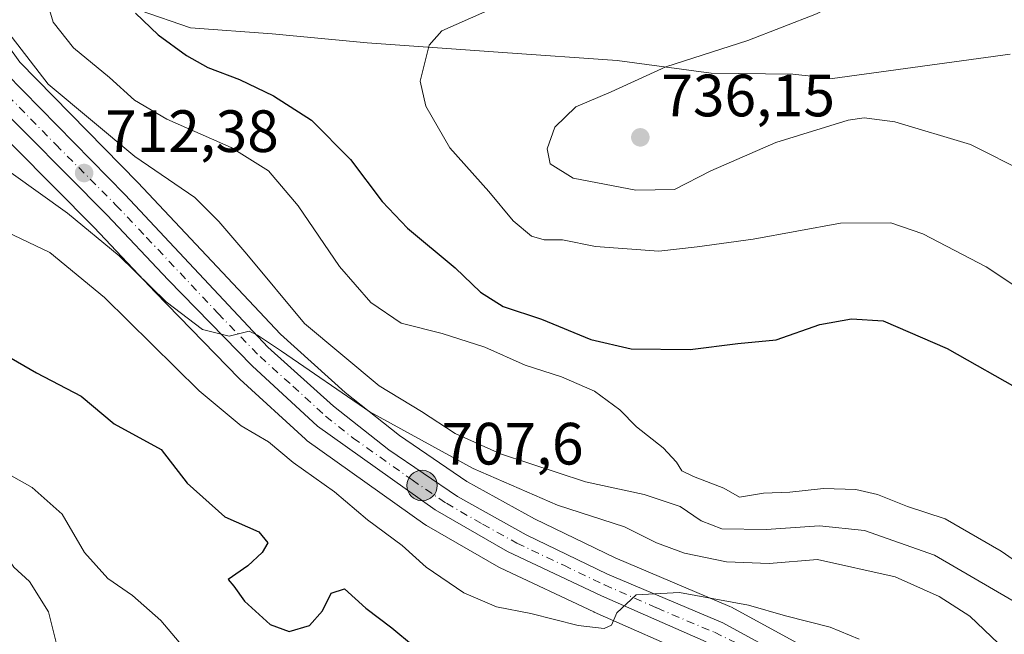
# Model space of a CAD drawing. Units: metres. Extents: x 590393 to 593835, y 4729023 to 4731382.
# Drawn here: x 590476 to 590641, y 4730435 to 4730538 of the extents above; entities that cross this region are included whole.
import ezdxf

# ---------------------------------------------------------------- set-up
doc = ezdxf.new("R2010")
doc.units = ezdxf.units.M
doc.header["$MEASUREMENT"] = 0
doc.linetypes.add('DGN Style 4', pattern=[2.6384748266838614, 1.318413404963828, -0.6592067024819142, 0.001648016756204785, -0.6592067024819142])
for name, color, linetype, lineweight in [('Arbolado forestal CxS', 92, 'Continuous', 0), ('Carretera de calzada única Cxs', 7, 'Continuous', 13), ('Carretera de calzada única eje', 7, 'DGN Style 4', 0), ('Cultivos leñosos CxS', 92, 'Continuous', 0), ('Curva de nivel maestra', 30, 'Continuous', 30), ('Curva de nivel normal', 30, 'Continuous', 0), ('Entidad de ámbito territorial', 7, 'Continuous', 0), ('Entidad de ámbito territorial CxS', 92, 'Continuous', 0), ('Núcleo urbano CxS', 7, 'Continuous', 0), ('Provincia CxS', 1, 'Continuous', 0), ('Punto de cota en terreno', 7, 'Continuous', 0), ('Punto kilométrico de carretera', 7, 'Continuous', 0), ('Rótulo de punto de cota en terreno', 7, 'Continuous', 0)]:
    doc.layers.add(name, color=color, linetype=linetype, lineweight=lineweight)
doc.styles.add('Style-Arial', font='txt')

# ---------------------------------------------------------------- blocks, each defined once
blk = doc.blocks.new('*U11')
at = {"layer": 'Arbolado forestal CxS', "color": 92, "linetype": 'Continuous', "lineweight": 0}
for points in [[(590468.1530999999, 4730523.204500001, 713.1404999999941), (590488.3569, 4730502.890900001, 710.8181999999942), (590498.6149000004, 4730492.0538, 709.4256000000024), (590512.6984999999, 4730477.559599999, 708.9520000000048), (590512.8201000001, 4730477.441299999, 708.9339000000036), (590523.8201000001, 4730467.3314, 708.2942000000039), (590523.9217999997, 4730467.241900001, 708.2684000000008), (590524.1114999996, 4730467.0953, 708.2307000000002), (590543.8815000001, 4730453.035300001, 707.2627999999969), (590544.1199000003, 4730452.882099999, 707.2514999999986), (590556.2600999996, 4730445.872099999, 706.6380000000064), (590556.4857000001, 4730445.7543, 706.6267999999982), (590572.2357000001, 4730438.3643, 705.434699999998), (590572.2987000003, 4730438.3356, 705.4342999999935), (590589.7984999996, 4730430.6121, 703.9152999999933)], [(590611.2383000003, 4730430.472999999, 703.9691000000021), (590595.3482999997, 4730439.152899999, 705.8828000000068), (590595.0765000005, 4730439.2841, 705.9453999999969), (590575.7874999996, 4730447.424100001, 707.6680000000051), (590562.2538999999, 4730453.973300001, 708.4541999999929), (590550.9267999995, 4730460.275900001, 709.7776000000014), (590539.5960999997, 4730467.990300001, 710.8951999999991), (590530.4864999996, 4730475.183700001, 711.7547999999952), (590519.6312999995, 4730484.975099999, 712.3218000000053), (590495.6956000002, 4730510.4363, 713.669399999999), (590475.8925000001, 4730530.686799999, 714.9207000000025), (590473.7386999996, 4730533.6174, 714.8678000000073)]]:
    blk.add_polyline3d(points, dxfattribs=at)
blk = doc.blocks.new('5PATER')
at = {"layer": 'Cultivos leñosos CxS', "linetype": 'Continuous', "lineweight": 0}
h = blk.add_hatch(color=51, dxfattribs=at)
edge = h.paths.add_edge_path()
edge.add_ellipse((0, 0), major_axis=(-0.1095731443231308, -0.1110710700762829), ratio=0.9994222409660322, start_angle=0, end_angle=360)
blk = doc.blocks.new('5HITCA')
at = {"layer": 'Provincia CxS', "linetype": 'Continuous', "lineweight": 0}
h = blk.add_hatch(color=1, dxfattribs=at)
edge = h.paths.add_edge_path()
edge.add_arc((0, 0), 0.2558578010358639, 0, 360)
at = {"layer": 'Provincia CxS', "color": 7, "linetype": 'Continuous', "lineweight": 0}
blk.add_circle((0, 0), 0.2558578010358639, dxfattribs=at)

msp = doc.modelspace()

# ---------------------------------------------------------------- linework, layer by layer
at = {"layer": 'Arbolado forestal CxS', "color": 92, "linetype": 'Continuous', "lineweight": 0}
for points in [[(590473.7386999996, 4730533.6174, 714.8678000000073), (590475.8925000001, 4730530.686799999, 714.9207000000025), (590495.6956000002, 4730510.4363, 713.669399999999), (590519.6312999995, 4730484.975099999, 712.3218000000053), (590530.4864999996, 4730475.183700001, 711.7547999999952), (590539.5960999997, 4730467.990300001, 710.8951999999991), (590550.9267999995, 4730460.275900001, 709.7776000000014), (590562.2538999999, 4730453.973300001, 708.4541999999929), (590575.7874999996, 4730447.424100001, 707.6680000000051), (590595.0765000005, 4730439.2841, 705.9453999999969), (590595.3482999997, 4730439.152899999, 705.8828000000068), (590611.2383000003, 4730430.472999999, 703.9691000000021)], [(590468.1530999999, 4730523.204500001, 713.1404999999941), (590488.3569, 4730502.890900001, 710.8181999999942), (590498.6149000004, 4730492.0538, 709.4256000000024), (590512.6984999999, 4730477.559599999, 708.9520000000048), (590512.8201000001, 4730477.441299999, 708.9339000000036), (590523.8201000001, 4730467.3314, 708.2942000000039), (590523.9217999997, 4730467.241900001, 708.2684000000008), (590524.1114999996, 4730467.0953, 708.2307000000002), (590543.8815000001, 4730453.035300001, 707.2627999999969), (590544.1199000003, 4730452.882099999, 707.2514999999986), (590556.2600999996, 4730445.872099999, 706.6380000000064), (590556.4857000001, 4730445.7543, 706.6267999999982), (590572.2357000001, 4730438.3643, 705.434699999998), (590572.2987000003, 4730438.3356, 705.4342999999935), (590589.7984999996, 4730430.6121, 703.9152999999933)]]:
    msp.add_polyline3d(points, dxfattribs=at)
at = {"layer": 'Carretera de calzada única Cxs', "color": 7, "linetype": 'Continuous', "lineweight": 13}
for points in [[(590591.0701000001, 4730433.3301, 704.2565999999933), (590573.5100999996, 4730441.0801, 705.5488000000041), (590557.7600999996, 4730448.470100001, 706.7642000000051), (590545.6201, 4730455.4801, 707.4900000000052), (590525.8501000004, 4730469.540100001, 708.817599999995), (590514.8501000004, 4730479.6501, 709.7271000000038), (590500.7801000001, 4730494.130100001, 710.6763999999966), (590490.5100999996, 4730504.9801, 711.708700000003), (590470.2801000001, 4730525.3201, 713.7255000000005), (590467.6901000004, 4730529.290100001, 714.311400000006), (590465.7301000003, 4730533.1501, 714.4281000000047), (590464.1201, 4730537.8301, 714.7033999999985), (590463.7600999996, 4730541.4801, 714.9686999999976), (590464.0301000001, 4730546.470100001, 715.3187999999938), (590464.6401000004, 4730550.360099999, 715.607799999998), (590469.9117000002, 4730563.667099999, 716.5869999999995)], [(590484.2600999996, 4730560.2301, 717.2125999999989), (590478.6401000004, 4730558.090100001, 716.6768000000012), (590474.4101, 4730554.970100001, 716.366399999999), (590471.4101, 4730551.0801, 715.8436999999976), (590469.1401000004, 4730545.0001, 715.4213000000018), (590468.6201, 4730541.7401, 715.1578000000009), (590468.7301000003, 4730538.690099999, 714.9545000000071), (590469.7301000003, 4730535.0001, 714.718599999993), (590471.1601, 4730532.0601, 714.4073000000063), (590473.6001000004, 4730528.7401, 714.2899999999936), (590493.5301000001, 4730508.360099999, 712.4627999999939), (590517.5301000001, 4730482.8301, 710.3430999999982), (590528.5500999996, 4730472.890100001, 709.7390000000014), (590537.8201000001, 4730465.5701, 708.9309000000068), (590549.3501000004, 4730457.720100001, 707.7837000000001), (590560.8701, 4730451.3101, 706.9734999999928), (590574.5500999996, 4730444.690099999, 706.1499000000041), (590593.9101, 4730436.520099999, 705.2238999999972), (590609.8000999996, 4730427.840100001, 703.3337999999932)], [(590473.6001000004, 4730528.7401, 714.2899999999936), (590493.5301000001, 4730508.360099999, 712.4627999999939), (590517.5301000001, 4730482.8301, 710.3430999999982), (590528.5500999996, 4730472.890100001, 709.7390000000014), (590537.8201000001, 4730465.5701, 708.9309000000068), (590549.3501000004, 4730457.720100001, 707.7837000000001), (590560.8701, 4730451.3101, 706.9734999999928), (590574.5500999996, 4730444.690099999, 706.1499000000041), (590593.9101, 4730436.520099999, 705.2238999999972), (590609.8000999996, 4730427.840100001, 703.3337999999932)], [(590591.0701000001, 4730433.3301, 704.2565999999933), (590573.5100999996, 4730441.0801, 705.5488000000041), (590557.7600999996, 4730448.470100001, 706.7642000000051), (590545.6201, 4730455.4801, 707.4900000000052), (590525.8501000004, 4730469.540100001, 708.817599999995), (590514.8501000004, 4730479.6501, 709.7271000000038), (590500.7801000001, 4730494.130100001, 710.6763999999966), (590490.5100999996, 4730504.9801, 711.708700000003), (590470.2801000001, 4730525.3201, 713.7255000000005)]]:
    msp.add_polyline3d(points, dxfattribs=at)
at = {"layer": 'Carretera de calzada única eje', "color": 7, "linetype": 'DGN Style 4', "lineweight": 0}
msp.add_polyline3d([(590471.9401000004, 4730527.020099999, 713.9685000000028), (590481.8901000004, 4730516.840100001, 713.0059000000037), (590492.0100999996, 4730506.670100001, 712.0467999999966), (590497.1401000004, 4730501.2501, 711.5020999999979), (590509.1401000004, 4730488.4801, 710.6508999999934), (590516.1901000004, 4730481.2401, 710.0038999999962), (590521.7100999998, 4730476.2601, 709.6021999999939), (590527.2100999998, 4730471.210100001, 709.1294999999955), (590531.8300999999, 4730467.550100001, 708.7348999999958), (590541.7100999998, 4730460.5101, 708.0583999999944), (590547.4801000003, 4730456.590100001, 707.5233000000007), (590553.5500999996, 4730453.090100001, 707.1784000000043), (590559.3201000001, 4730449.890100001, 706.7989999999991), (590567.1901000004, 4730446.1801, 706.099000000002), (590574.0301000001, 4730442.890100001, 705.623000000007), (590582.8201000001, 4730439.0101, 705.1051000000007), (590592.4801000003, 4730434.9301, 704.5831999999937), (590596.9600999998, 4730432.720100001, 703.9324999999953)], dxfattribs=at)
at = {"layer": 'Curva de nivel maestra', "color": 30, "linetype": 'Continuous', "lineweight": 30, "flags": 128}
for points, elevation in [([(590495.2800000003, 4730538.890100001), (590499.0899999999, 4730535.2401), (590503.8600000005, 4730531.7601), (590507.4199999999, 4730529.7601), (590512.7400000002, 4730527.7401), (590518.4299999997, 4730525.030099999), (590524.8499999996, 4730520.9101), (590531.3899999997, 4730514.3301), (590536.6900000004, 4730507.2401), (590540.9600000001, 4730502.800100001), (590548.9400000004, 4730496.110099999), (590553.1900000004, 4730492.020099999), (590557.0199999996, 4730489.6501), (590563.4699999997, 4730487.4901), (590571.7199999997, 4730484.0701), (590578.4800000004, 4730482.5101), (590588.3899999997, 4730482.420100001), (590596.4199999999, 4730483.450099999), (590602.8200000003, 4730484.050100001), (590610.1699999999, 4730486.640100001), (590615.4699999997, 4730487.540100001), (590620.8099999996, 4730487.2501), (590631.5599999996, 4730482.5601), (590644.5999999996, 4730475.170100001)], 725), ([(590470.0899999999, 4730483.4101), (590478.6399999997, 4730478.4901), (590486.1500000004, 4730474.5601), (590491.7300000004, 4730469.920100001), (590499.6100000005, 4730465.620100001), (590503.9600000001, 4730459.970100001), (590510.2999999998, 4730454.300100001), (590515.9800000004, 4730451.780099999), (590517.5199999996, 4730449.960100001), (590516.5700000003, 4730448.3101), (590514.1200000001, 4730446.100099999), (590510.8600000005, 4730443.8201), (590511.8099999996, 4730442.6601), (590513.6100000005, 4730440.140100001), (590517.9199999999, 4730436.220100001), (590521.0999999996, 4730435.0701), (590524.5, 4730436.0801), (590526.6799999997, 4730438.530099999), (590528.1200000001, 4730441.4901), (590530.4000000004, 4730442.2301), (590533.9699999997, 4730438.9801), (590538.3099999996, 4730435.6601), (590541.9400000004, 4730432.640100001)], 700)]:
    msp.add_lwpolyline(points, dxfattribs=dict(at, elevation=elevation))
at = {"layer": 'Curva de nivel normal', "color": 30, "linetype": 'Continuous', "lineweight": 0, "flags": 128}
for points, elevation in [([(590402.7107999995, 4730574.444), (590403.8600000005, 4730571.040100001), (590404.5700000003, 4730563.8201), (590404, 4730555.9901), (590404, 4730549.1501), (590405.04, 4730543.350099999), (590407.0099999999, 4730536.880100001), (590407.7199999997, 4730530.590100001), (590411.3399999999, 4730522.6801), (590416.0899999999, 4730515.970100001), (590421.3600000005, 4730509.7501), (590427.8200000003, 4730501.550100001), (590435.9199999999, 4730491.850099999), (590440.6900000004, 4730483.360099999), (590444.5700000003, 4730479.2501), (590454.75, 4730473.4901), (590466.5899999999, 4730465.610099999), (590477.9600000001, 4730459.2401), (590482.9500000002, 4730454.770099999), (590486.7199999997, 4730448.340100001), (590490.6399999997, 4730443.9801), (590494.7699999996, 4730441.120100001), (590499.5499999998, 4730436.9001), (590503.2199999997, 4730432.550100001)], 695), ([(590643.4699999997, 4730554.0701), (590633.8099999996, 4730550.7501), (590624.6500000004, 4730546.120100001), (590609.6200000001, 4730538.800100001), (590598.0999999996, 4730534.280099999), (590584.3200000003, 4730529.890100001), (590575.1699999999, 4730525.700099999), (590569.2300000004, 4730523.1601), (590565.6799999997, 4730519.770099999), (590564.4000000004, 4730516.130100001), (590564.9000000004, 4730513.5801), (590568.7800000003, 4730511.1601), (590579.3099999996, 4730509.1601), (590585.7599999999, 4730509.300100001), (590591.8899999997, 4730512.4001), (590602.8099999996, 4730517.200099999), (590614.9500000002, 4730520.9001), (590617.5999999996, 4730521.3201), (590622.7800000003, 4730520.640100001), (590635.4800000004, 4730516.8301), (590644.7999999998, 4730512.140100001)], 735), ([(590480.5599999996, 4730540.420100001), (590481.4400000004, 4730537.390100001), (590484.8899999997, 4730533.0701), (590490.9199999999, 4730528.100099999), (590495.1100000005, 4730524.300100001), (590500.54, 4730521.100099999), (590511.3499999996, 4730516.3201), (590517.6200000001, 4730512.440099999), (590522.5899999999, 4730506.520099999), (590529.5199999996, 4730496.380100001), (590534.7999999998, 4730490.3101), (590539.8799999999, 4730486.840100001), (590546.7800000003, 4730485.0801), (590553.9199999999, 4730482.780099999), (590560.6799999997, 4730479.770099999), (590566.7800000003, 4730477.800100001), (590572.3600000005, 4730475.4001), (590576.6200000001, 4730472.3101), (590579.4199999999, 4730469.440099999), (590583.8600000005, 4730465.880100001), (590586.1200000001, 4730463.4901), (590587.0099999999, 4730462.030099999), (590588.9600000001, 4730461.0801), (590594.0800000001, 4730459.110099999), (590596.6699999999, 4730457.640100001), (590600.7199999997, 4730458.280099999), (590605.1399999997, 4730458.4801), (590610.8099999996, 4730459.0601), (590616.2400000002, 4730458.9001), (590619.8600000005, 4730458.0701), (590624.9100000003, 4730456.050100001), (590631.1900000004, 4730454.0001), (590640.5999999996, 4730448.5601), (590654.9600000001, 4730438.610099999)], 720), ([(590553.9400000004, 4730539.100099999), (590546.7199999997, 4730535.9001), (590544.5999999996, 4730533.5001), (590543.0999999996, 4730527.5001), (590544.0300000003, 4730523.2501), (590548.0599999996, 4730516.290100001), (590554.6200000001, 4730508.970100001), (590558.6900000004, 4730504.030099999), (590561.7699999996, 4730501.440099999), (590563.9199999999, 4730500.8201), (590566.9600000001, 4730500.840100001), (590572.4900000002, 4730499.700099999), (590583.1500000004, 4730498.920100001), (590589.5800000001, 4730499.6601), (590598.9600000001, 4730500.960100001), (590613.6299999999, 4730503.630100001), (590622.0800000001, 4730503.690099999), (590627.4800000004, 4730501.860099999), (590638.0800000001, 4730496.300100001), (590648.7800000003, 4730489.190099999)], 730), ([(590473.0899999999, 4730536.7401), (590480.6399999997, 4730526.960100001), (590495.1699999999, 4730514.840100001), (590505.2699999996, 4730507.940099999), (590509.2599999999, 4730503.920100001), (590513.9699999997, 4730498.4101), (590523.6799999997, 4730486.770099999), (590536.1699999999, 4730476.290100001), (590543.2999999998, 4730471.9801), (590548.9699999997, 4730468.3201), (590556.5700000003, 4730464.920100001), (590570.8200000003, 4730460.170100001), (590580.7000000002, 4730458.050100001), (590586.7000000002, 4730456.0601), (590590.2300000004, 4730453.640100001), (590593.7300000004, 4730452.3201), (590601.1399999997, 4730452.210100001), (590610.1399999997, 4730452.800100001), (590617.7000000002, 4730452.0001), (590629.4299999997, 4730447.9001), (590645.5099999999, 4730438.550100001)], 715), ([(590469.8300000001, 4730515.340100001), (590483.8899999997, 4730505.290100001), (590492.5300000003, 4730498.1601), (590500.4500000002, 4730490.420100001), (590506.54, 4730485.780099999), (590511.0300000003, 4730484.630100001), (590514.3499999996, 4730485.4801), (590515.7599999999, 4730484.800100001), (590519.79, 4730482.140100001), (590534.6100000005, 4730471.960100001), (590551.9600000001, 4730462.440099999), (590566.1399999997, 4730456.290100001), (590577.3899999997, 4730452.620100001), (590582.7599999999, 4730449.970100001), (590587.4699999997, 4730448.2401), (590594.5300000003, 4730446.780099999), (590601.6500000004, 4730446.470100001), (590609.7699999996, 4730447.130100001), (590622.7999999998, 4730444.220100001), (590630.1900000004, 4730440.9301), (590635.3300000001, 4730437.630100001), (590640.1799999997, 4730433.050100001)], 710), ([(590403.5602000002, 4730509.4287), (590407.04, 4730506.690099999), (590411.5300000003, 4730501.620100001), (590417.8899999997, 4730495.4901), (590423.9400000004, 4730488.290100001), (590429.3799999999, 4730482.520099999), (590436.6799999997, 4730475.340100001), (590452.3700000001, 4730462.700099999), (590462.5199999996, 4730454.190099999), (590469.6600000003, 4730450.0001), (590473.25, 4730448.2501), (590474.8600000005, 4730445.860099999), (590477.4800000004, 4730443.4801), (590480.6799999997, 4730438.340100001), (590482, 4730433.0101)], 690.0000000000001), ([(590473.6100000005, 4730502.200099999), (590480.9199999999, 4730498.700099999), (590490.0599999996, 4730491.1601), (590505.9699999997, 4730475.4901), (590513.0300000003, 4730469.590100001), (590517.6200000001, 4730466.920100001), (590521.7400000002, 4730463.460100001), (590528.6699999999, 4730458.530099999), (590534.2100000001, 4730453.840100001), (590540.04, 4730449.520099999), (590544.0700000003, 4730445.870100001), (590550.4000000004, 4730441.5801), (590555.9000000004, 4730439.220100001), (590561.6399999997, 4730438.0601), (590569.6200000001, 4730436.0701), (590573.9500000002, 4730435.5601), (590575.1900000004, 4730436.110099999), (590576.0899999999, 4730438.170100001), (590579.3399999999, 4730441.2301), (590586.5999999996, 4730441.620100001), (590598.2100000001, 4730439.4801), (590604.4199999999, 4730437.720100001), (590611.9199999999, 4730435.780099999), (590616.7599999999, 4730433.780099999)], 705)]:
    msp.add_lwpolyline(points, dxfattribs=dict(at, elevation=elevation))
at = {"layer": 'Entidad de ámbito territorial', "color": 7, "linetype": 'Continuous', "lineweight": 0, "flags": 128}
msp.add_lwpolyline([(590474.8630000011, 4730555.872000001), (590477.142, 4730551.418999998), (590477.5870000009, 4730550.550000002), (590482.818, 4730541.883999999), (590496.0760000015, 4730539.323999997), (590504.5120000021, 4730536.425000002), (590518.2510000007, 4730535.396000001), (590534.159000001, 4730533.897), (590556.9300000018, 4730532.263000002), (590576.1390000022, 4730530.948000002), (590591.9310000011, 4730528.812), (590605.6550000003, 4730528.671), (590612.2759999996, 4730527.898000001), (590642.1080000001, 4730531.985)], dxfattribs=at)
at = {"layer": 'Entidad de ámbito territorial CxS', "color": 92, "linetype": 'Continuous', "lineweight": 0, "flags": 128}
msp.add_lwpolyline([(590474.8630000005, 4730555.872000001), (590477.1419999994, 4730551.418999999), (590477.5870000003, 4730550.550000001), (590482.8179999995, 4730541.884), (590496.0760000009, 4730539.323999999), (590504.5119999992, 4730536.425000001), (590518.251, 4730535.395999999), (590534.1590000005, 4730533.897), (590556.9299999989, 4730532.263000002), (590576.1390000016, 4730530.948000001), (590591.9310000006, 4730528.812000001), (590605.6549999998, 4730528.670999999), (590612.2759999991, 4730527.898), (590642.1079999995, 4730531.984999999)], dxfattribs=at)
at = {"layer": 'Núcleo urbano CxS', "color": 7, "linetype": 'Continuous', "lineweight": 0}
for points in [[(590473.7386999996, 4730533.6174, 714.8678000000073), (590475.8925000001, 4730530.686799999, 714.9207000000025), (590495.6956000002, 4730510.4363, 713.669399999999), (590519.6312999995, 4730484.975099999, 712.3218000000053), (590530.4864999996, 4730475.183700001, 711.7547999999952), (590539.5960999997, 4730467.990300001, 710.8951999999991), (590550.9267999995, 4730460.275900001, 709.7776000000014), (590562.2538999999, 4730453.973300001, 708.4541999999929), (590575.7874999996, 4730447.424100001, 707.6680000000051), (590595.0765000005, 4730439.2841, 705.9453999999969), (590595.3482999997, 4730439.152899999, 705.8828000000068), (590611.2383000003, 4730430.472999999, 703.9691000000021)], [(590473.7386999996, 4730533.6174, 714.8678000000073), (590475.8925000001, 4730530.686799999, 714.9207000000025), (590495.6956000002, 4730510.4363, 713.669399999999), (590519.6312999995, 4730484.975099999, 712.3218000000053), (590530.4864999996, 4730475.183700001, 711.7547999999952), (590539.5960999997, 4730467.990300001, 710.8951999999991), (590550.9267999995, 4730460.275900001, 709.7776000000014), (590562.2538999999, 4730453.973300001, 708.4541999999929), (590575.7874999996, 4730447.424100001, 707.6680000000051), (590595.0765000005, 4730439.2841, 705.9453999999969), (590595.3482999997, 4730439.152899999, 705.8828000000068), (590611.2383000003, 4730430.472999999, 703.9691000000021)], [(590589.7984999996, 4730430.6121, 703.9152999999933), (590572.2987000003, 4730438.3356, 705.4342999999935), (590572.2357000001, 4730438.3643, 705.434699999998), (590556.4857000001, 4730445.7543, 706.6267999999982), (590556.2600999996, 4730445.872099999, 706.6380000000064), (590544.1199000003, 4730452.882099999, 707.2514999999986), (590543.8815000001, 4730453.035300001, 707.2627999999969), (590524.1114999996, 4730467.0953, 708.2307000000002), (590523.9217999997, 4730467.241900001, 708.2684000000008), (590523.8201000001, 4730467.3314, 708.2942000000039), (590512.8201000001, 4730477.441299999, 708.9339000000036), (590512.6984999999, 4730477.559599999, 708.9520000000048), (590498.6149000004, 4730492.0538, 709.4256000000024), (590488.3569, 4730502.890900001, 710.8181999999942), (590468.1530999999, 4730523.204500001, 713.1404999999941)], [(590468.1530999999, 4730523.204500001, 713.1404999999941), (590488.3569, 4730502.890900001, 710.8181999999942), (590498.6149000004, 4730492.0538, 709.4256000000024), (590512.6984999999, 4730477.559599999, 708.9520000000048), (590512.8201000001, 4730477.441299999, 708.9339000000036), (590523.8201000001, 4730467.3314, 708.2942000000039), (590523.9217999997, 4730467.241900001, 708.2684000000008), (590524.1114999996, 4730467.0953, 708.2307000000002), (590543.8815000001, 4730453.035300001, 707.2627999999969), (590544.1199000003, 4730452.882099999, 707.2514999999986), (590556.2600999996, 4730445.872099999, 706.6380000000064), (590556.4857000001, 4730445.7543, 706.6267999999982), (590572.2357000001, 4730438.3643, 705.434699999998), (590572.2987000003, 4730438.3356, 705.4342999999935), (590589.7984999996, 4730430.6121, 703.9152999999933)]]:
    msp.add_polyline3d(points, dxfattribs=at)

# ---------------------------------------------------------------- block references
at = {"layer": 'Arbolado forestal CxS', "color": 92, "linetype": 'Continuous', "lineweight": 0}
msp.add_blockref('*U11', (0, 0), dxfattribs=at)
at = {"layer": 'Punto de cota en terreno', "color": 7, "linetype": 'Continuous', "lineweight": 0, "xscale": 10, "yscale": 10, "zscale": 10}
for p in [(590580.04, 4730518.039999999, 736.1499999999943), (590486.6600000003, 4730512.050000001, 712.3800000000047), (590543.1200000001, 4730459.57, 707.6000000000058)]:
    msp.add_blockref('5PATER', p, dxfattribs=at)
at = {"layer": 'Punto kilométrico de carretera', "color": 7, "linetype": 'Continuous', "lineweight": 0, "xscale": 10, "yscale": 10, "zscale": 10}
msp.add_blockref('5HITCA', (590543.3945000004, 4730459.575400001, 708.0337000000001), dxfattribs=at)

# ---------------------------------------------------------------- texts
at = {"layer": 'Rótulo de punto de cota en terreno', "color": 7, "linetype": 'Continuous', "lineweight": 0, "style": 'Style-Arial'}
for s, p in [('736,15', (590583.5678000003, 4730521.5678)), ('712,38', (590490.1878000004, 4730515.5778)), ('707,6', (590546.6478000004, 4730463.097800001))]:
    msp.add_text(s, height=7.000000000000002, dxfattribs=at).set_placement(p)

doc.saveas('drawing.dxf')
